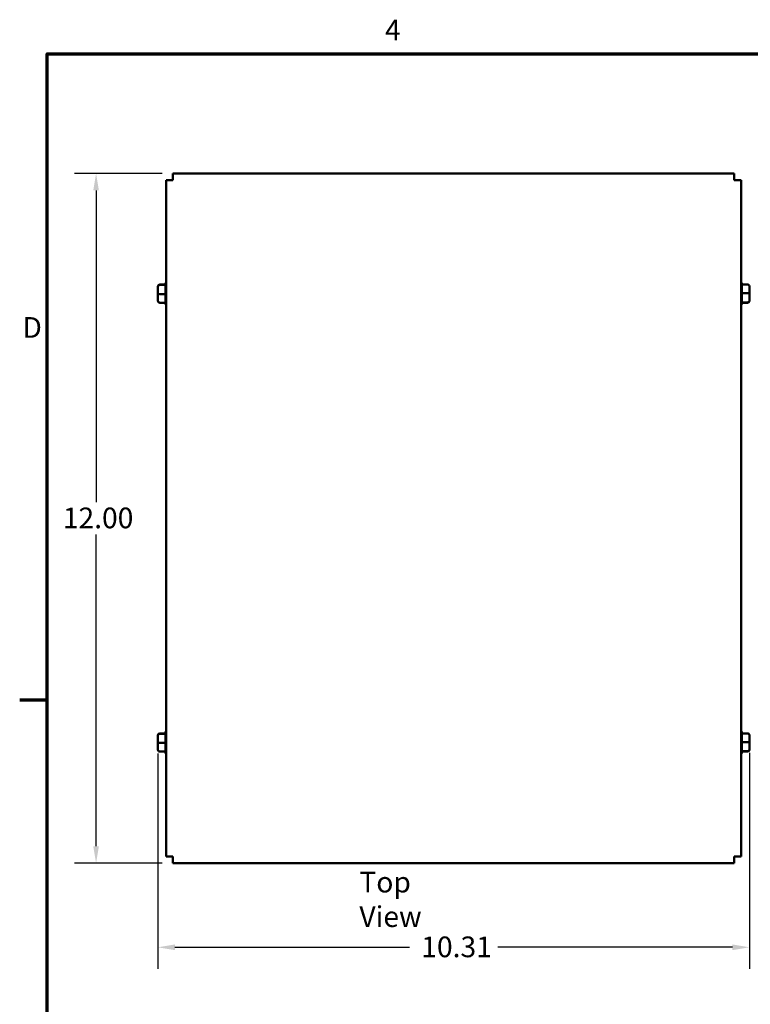
# Model space of a CAD drawing. Units: inches. Extents: x 0.05 to 2.15, y 0.02 to 1.67.
# Drawn here: x 0.06 to 0.48, y 1.1 to 1.67 of the extents above; entities that cross this region are included whole.
import ezdxf

# ---------------------------------------------------------------- set-up
doc = ezdxf.new("R2010")
doc.units = ezdxf.units.IN
doc.header["$LTSCALE"] = 0.1
doc.header["$MEASUREMENT"] = 0
for name, color, linetype, lineweight in [('Border (ANSI)', 7, 'Continuous', 70), ('Dimension (ANSI)', 7, 'Continuous', 25), ('Symbol (ANSI)', 7, 'Continuous', 25), ('Visible (ANSI)', 7, 'Continuous', 50)]:
    doc.layers.add(name, color=color, linetype=linetype, lineweight=lineweight)
doc.styles.add('Note Text (ANSI)', font='tahoma.ttf')
doc.dimstyles.new('Default (ANSI)', dxfattribs={"dimscale": 0.1, "dimtxt": 0.12, "dimasz": 0.098425, "dimexe": 0.125, "dimexo": 0.0625, "dimgap": 0.031496, "dimtad": 0, "dimtih": 1, "dimtoh": 1, "dimrnd": 1e-08, "dimzin": 0, "dimdsep": 46, "dimtxsty": 'Note Text (ANSI)', "dimcen": 0.09, "dimdle": 0.393701, "dimclrd": 256, "dimclre": 256, "dimclrt": 256, "dimadec": 0, "dimazin": 1, "dimtfac": 1, "dimtofl": 0, "dimtmove": 0, "dimatfit": 3, "dimfxl": 1, "dimtolj": 1, "dimtzin": 4, "dimlwd": -1, "dimlwe": -1, "dimarcsym": 0})

# ---------------------------------------------------------------- blocks, each defined once
blk = doc.blocks.new('Borders Default Border')
at = {"layer": 'Border (ANSI)'}
blk.add_line((0.75, 12.75), (0.59, 12.75), dxfattribs=at)
at = {"layer": 'Border (ANSI)', "flags": 128}
blk.add_lwpolyline([(0.75, 0.5), (0.75, 16.5), (21.25, 16.5), (21.25, 0.5), (0.75, 0.5)], dxfattribs=at)
at = {"layer": 'Border (ANSI)', "char_height": 0.12, "attachment_point": 7, "style": 'Note Text (ANSI)'}
for s, insert in [('4', (2.7081, 16.54)), ('D', (0.606, 14.815))]:
    blk.add_mtext(s, dxfattribs=dict(at, insert=insert))
blk = doc.blocks.new('*D10')
at = {"layer": 'Defpoints', "color": 0, "transparency": 16777216}
for p in [(0.14789, 1.58053), (0.10328, 1.18053), (0.14789, 1.18053)]:
    blk.add_point(p, dxfattribs=at)
at = {"layer": 'Dimension (ANSI)', "transparency": 16777216}
for p, q in [((0.14164, 1.58053), (0.09078, 1.58053)), ((0.10328, 1.57069), (0.10328, 1.38993)), ((0.10328, 1.19037), (0.10328, 1.37113)), ((0.14164, 1.18053), (0.09078, 1.18053))]:
    blk.add_line(p, q, dxfattribs=at)
for points in [[(0.10164, 1.57069), (0.10492, 1.57069), (0.10328, 1.58053)], [(0.10164, 1.19037), (0.10492, 1.19037), (0.10328, 1.18053)]]:
    blk.add_solid(points, dxfattribs=at)
at = {"layer": 'Dimension (ANSI)', "transparency": 16777216, "insert": (0.08401, 1.38678), "char_height": 0.012, "attachment_point": 1, "style": 'Note Text (ANSI)'}
blk.add_mtext('\\A1;12.00', dxfattribs=at)
blk = doc.blocks.new('*D11')
at = {"layer": 'Defpoints', "color": 0, "transparency": 16777216}
for p in [(0.48209, 1.2507), (0.13916, 1.25036), (0.48209, 1.13175)]:
    blk.add_point(p, dxfattribs=at)
at = {"layer": 'Dimension (ANSI)', "transparency": 16777216}
for p, q in [((0.13916, 1.24411), (0.13916, 1.11925)), ((0.48209, 1.24445), (0.48209, 1.11925)), ((0.149, 1.13175), (0.28505, 1.13175)), ((0.47225, 1.13175), (0.33621, 1.13175))]:
    blk.add_line(p, q, dxfattribs=at)
for points in [[(0.149, 1.13339), (0.149, 1.1301), (0.13916, 1.13175)], [(0.47225, 1.13339), (0.47225, 1.1301), (0.48209, 1.13175)]]:
    blk.add_solid(points, dxfattribs=at)
at = {"layer": 'Dimension (ANSI)', "transparency": 16777216, "insert": (0.2882, 1.138), "char_height": 0.012, "attachment_point": 1, "style": 'Note Text (ANSI)'}
blk.add_mtext('\\A1; \\fTahoma|b0|i0;10.31', dxfattribs=at)

msp = doc.modelspace()

# ---------------------------------------------------------------- linework, layer by layer
at = {"layer": 'Visible (ANSI)'}
for p, q in [((0.14396, 1.57659), (0.14789, 1.57659)), ((0.14396, 1.57659), (0.14396, 1.18446)), ((0.14789, 1.57659), (0.14789, 1.58053)), ((0.14789, 1.58053), (0.47336, 1.58053)), ((0.47336, 1.58053), (0.47336, 1.57659)), ((0.47336, 1.57659), (0.47729, 1.57659)), ((0.47729, 1.18446), (0.47729, 1.57659)), ((0.13916, 1.51513), (0.13916, 1.51496)), ((0.13916, 1.51496), (0.13916, 1.51069)), ((0.14016, 1.51615), (0.14363, 1.51615)), ((0.14016, 1.51594), (0.14363, 1.51594)), ((0.14363, 1.51594), (0.14363, 1.51678)), ((0.14363, 1.51077), (0.14363, 1.51582)), ((0.47763, 1.51678), (0.47763, 1.51615)), ((0.48109, 1.51615), (0.47763, 1.51615)), ((0.47763, 1.51604), (0.47763, 1.51118)), ((0.48209, 1.51103), (0.48209, 1.51513)), ((0.13916, 1.51069), (0.13916, 1.5066)), ((0.14016, 1.51065), (0.14363, 1.51065)), ((0.14363, 1.50569), (0.14363, 1.51054)), ((0.48109, 1.51107), (0.47763, 1.51107)), ((0.47763, 1.51096), (0.47763, 1.5059)), ((0.48209, 1.50677), (0.48209, 1.51103)), ((0.14016, 1.50558), (0.14363, 1.50558)), ((0.14363, 1.50494), (0.14363, 1.50558)), ((0.48109, 1.50579), (0.47763, 1.50579)), ((0.47763, 1.50578), (0.47763, 1.50494)), ((0.48109, 1.50558), (0.47763, 1.50558)), ((0.48209, 1.5066), (0.48209, 1.50677)), ((0.14363, 1.25561), (0.14363, 1.25645)), ((0.47763, 1.25645), (0.47763, 1.25581)), ((0.13916, 1.25479), (0.13916, 1.25462)), ((0.13916, 1.25462), (0.13916, 1.25036)), ((0.14016, 1.25581), (0.14363, 1.25581)), ((0.14016, 1.2556), (0.14363, 1.2556)), ((0.14363, 1.25043), (0.14363, 1.25549)), ((0.48109, 1.25581), (0.47763, 1.25581)), ((0.47763, 1.2557), (0.47763, 1.25085)), ((0.48109, 1.25074), (0.47763, 1.25074)), ((0.48209, 1.2507), (0.48209, 1.25479)), ((0.48209, 1.24643), (0.48209, 1.2507)), ((0.13916, 1.25036), (0.13916, 1.24626)), ((0.14016, 1.25032), (0.14363, 1.25032)), ((0.14016, 1.24524), (0.14363, 1.24524)), ((0.14363, 1.24535), (0.14363, 1.25021)), ((0.14363, 1.24461), (0.14363, 1.24524)), ((0.47763, 1.25062), (0.47763, 1.24557)), ((0.47763, 1.24545), (0.47763, 1.24461)), ((0.48109, 1.24545), (0.47763, 1.24545)), ((0.48109, 1.24524), (0.47763, 1.24524)), ((0.48209, 1.24626), (0.48209, 1.24643)), ((0.14789, 1.18446), (0.14396, 1.18446)), ((0.14789, 1.18053), (0.14789, 1.18446)), ((0.47729, 1.18446), (0.47336, 1.18446)), ((0.47336, 1.18446), (0.47336, 1.18053)), ((0.14789, 1.18053), (0.47336, 1.18053))]:
    msp.add_line(p, q, dxfattribs=at)
for centre, start, end in [((0.14463, 1.51678), 131.8103, 180), ((0.47663, 1.51678), 0, 48.1897), ((0.14463, 1.50494), 180, 228.1897), ((0.47663, 1.50494), 311.8103, 0), ((0.14463, 1.25645), 131.8103, 180), ((0.47663, 1.25645), 0, 48.1897), ((0.14463, 1.24461), 180, 228.1897), ((0.47663, 1.24461), 311.8103, 0)]:
    msp.add_arc(centre, 0.001, start, end, dxfattribs=at)
for centre, major_axis, ratio, start_param, end_param in [((0.14016, 1.51513), (0, -0.00102), 0.980648, 3.141593, 4.712389), ((0.14016, 1.51496), (0.001, 0), 0.979023, 1.570796, 3.141593), ((0.48109, 1.51513), (0, -0.00102), 0.980648, 1.570796, 3.141593), ((0.14016, 1.51069), (0.001, 0), 0.040711, 3.141593, 4.712389), ((0.48109, 1.51103), (-0.001, 0), 0.040711, 3.141593, 4.712389), ((0.14016, 1.5066), (0, 0.00102), 0.980648, 1.570796, 3.141593), ((0.48109, 1.50677), (-0.001, 0), 0.979023, 1.570796, 3.141593), ((0.48109, 1.5066), (0, 0.00102), 0.980648, 3.141593, 4.712389), ((0.14016, 1.25479), (0, -0.00102), 0.980648, 3.141593, 4.712389), ((0.14016, 1.25462), (0.001, 0), 0.979023, 1.570796, 3.141593), ((0.48109, 1.25479), (0, -0.00102), 0.980648, 1.570796, 3.141593), ((0.48109, 1.2507), (-0.001, 0), 0.040711, 3.141593, 4.712389), ((0.14016, 1.25036), (0.001, 0), 0.040711, 3.141593, 4.712389), ((0.14016, 1.24626), (0, 0.00102), 0.980648, 1.570796, 3.141593), ((0.48109, 1.24643), (-0.001, 0), 0.979023, 1.570796, 3.141593), ((0.48109, 1.24626), (0, 0.00102), 0.980648, 3.141593, 4.712389)]:
    msp.add_ellipse(centre, major_axis=major_axis, ratio=ratio, start_param=start_param, end_param=end_param, dxfattribs=at)
for points in [[(0.14363, 1.51594), (0.14363, 1.51594), (0.14363, 1.51594), (0.14363, 1.51594)], [(0.14363, 1.51582), (0.14363, 1.51586), (0.14363, 1.5159), (0.14363, 1.51594)], [(0.47763, 1.51615), (0.47763, 1.51611), (0.47763, 1.51607), (0.47763, 1.51604)], [(0.14363, 1.51065), (0.14363, 1.51069), (0.14363, 1.51073), (0.14363, 1.51077)], [(0.14363, 1.51054), (0.14363, 1.51058), (0.14363, 1.51061), (0.14363, 1.51065)], [(0.47763, 1.51118), (0.47763, 1.51115), (0.47763, 1.51111), (0.47763, 1.51107)], [(0.47763, 1.51107), (0.47763, 1.51103), (0.47763, 1.51099), (0.47763, 1.51096)], [(0.14363, 1.50558), (0.14363, 1.50561), (0.14363, 1.50565), (0.14363, 1.50569)], [(0.47763, 1.5059), (0.47763, 1.50586), (0.47763, 1.50583), (0.47763, 1.50579)], [(0.47763, 1.50579), (0.47763, 1.50579), (0.47763, 1.50578), (0.47763, 1.50578)], [(0.14363, 1.2556), (0.14363, 1.2556), (0.14363, 1.25561), (0.14363, 1.25561)], [(0.14363, 1.25549), (0.14363, 1.25553), (0.14363, 1.25556), (0.14363, 1.2556)], [(0.47763, 1.25581), (0.47763, 1.25578), (0.47763, 1.25574), (0.47763, 1.2557)], [(0.47763, 1.25085), (0.47763, 1.25081), (0.47763, 1.25078), (0.47763, 1.25074)], [(0.47763, 1.25074), (0.47763, 1.2507), (0.47763, 1.25066), (0.47763, 1.25062)], [(0.14363, 1.25032), (0.14363, 1.25036), (0.14363, 1.25039), (0.14363, 1.25043)], [(0.14363, 1.25021), (0.14363, 1.25024), (0.14363, 1.25028), (0.14363, 1.25032)], [(0.14363, 1.24524), (0.14363, 1.24528), (0.14363, 1.24532), (0.14363, 1.24535)], [(0.47763, 1.24557), (0.47763, 1.24553), (0.47763, 1.24549), (0.47763, 1.24545)], [(0.47763, 1.24545), (0.47763, 1.24545), (0.47763, 1.24545), (0.47763, 1.24545)]]:
    msp.add_open_spline(points, degree=3, dxfattribs=at)

# ---------------------------------------------------------------- block references
at = {"xscale": 0.1, "yscale": 0.1, "zscale": 0.1}
msp.add_blockref('Borders Default Border', (0, 0), dxfattribs=at)

# ---------------------------------------------------------------- texts
at = {"layer": 'Symbol (ANSI)', "insert": (0.25596, 1.17555), "char_height": 0.012, "width": 0.0674198, "attachment_point": 1, "style": 'Note Text (ANSI)'}
msp.add_mtext('\\fTahoma|b0|i0;Top View', dxfattribs=at)

# ---------------------------------------------------------------- dimensions: what is measured, and where the dimension line sits
at = {"layer": 'Dimension (ANSI)'}
dim = msp.add_linear_dim(base=(0.10328, 1.18053), p1=(0.14789, 1.58053), p2=(0.14789, 1.18053), angle=270, dimstyle='Default (ANSI)', override={"dimgap": 0.031496, "dimdec": 2, "dimlfac": 30, "dimtol": 0, "dimlim": 0, "dimtp": 0, "dimtm": 0, "dimtdec": 2, "dimatfit": 1}, dxfattribs=at)
dim.commit()
dim.dimension.update_dxf_attribs({"geometry": '*D10', "text_midpoint": (0.10328, 1.38053), "dimtype": 160})
dim = msp.add_linear_dim(base=(0.48209, 1.13175), p1=(0.13916, 1.25036), p2=(0.48209, 1.2507), angle=180, text=' \\fTahoma|b0|i0;10.31', dimstyle='Default (ANSI)', override={"dimgap": 0.031496, "dimtih": 0, "dimtoh": 0, "dimdec": 2, "dimlfac": 30, "dimtol": 0, "dimlim": 0, "dimtp": 0, "dimtm": 0, "dimtdec": 2, "dimatfit": 1}, dxfattribs=at)
dim.commit()
dim.dimension.update_dxf_attribs({"geometry": '*D11', "text_midpoint": (0.31063, 1.13175), "dimtype": 160})

doc.saveas('drawing.dxf')
